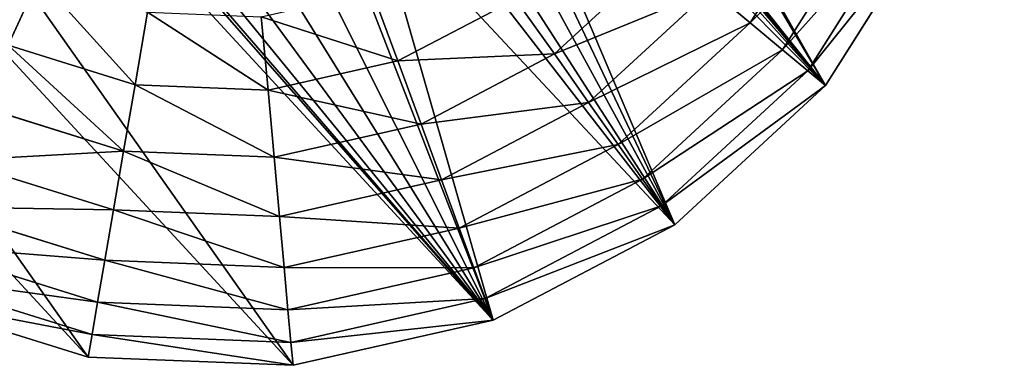
# Model space of a CAD drawing. Extents: x 16829 to 20208, y 6639 to 7922.
# Drawn here: x 17351 to 17667, y 6741 to 6852 of the extents above; entities that cross this region are included whole.
import ezdxf

# ---------------------------------------------------------------- set-up
doc = ezdxf.new("R2010")
doc.units = 0
doc.layers.get('0').update_dxf_attribs({"color": 13, "linetype": 'CONTINUOUS'})

# ---------------------------------------------------------------- blocks, each defined once
blk = doc.blocks.new('SKUPINA_75')
at = {"color": 2}
for p, q in [((215.43, 499.68), (152.01, 482.21)), ((281.22, 500.14), (215.43, 499.68)), ((216.44, 492.38, 32.93), (215.43, 499.68)), ((280.3, 492.82, 32.93), (281.22, 500.14)), ((344.88, 483.55), (281.22, 500.14)), ((280.3, 492.82, 32.93), (216.44, 492.38, 32.93)), ((279, 482.37, 64.73), (280.3, 492.82, 32.93)), ((342.1, 476.73, 32.93), (280.3, 492.82, 32.93)), ((216.44, 492.38, 32.93), (154.88, 475.42, 32.93)), ((217.89, 481.95, 64.73), (216.44, 492.38, 32.93)), ((344.88, 483.55), (342.1, 476.73, 32.93)), ((402.08, 451.06), (344.88, 483.55)), ((217.89, 481.95, 64.73), (158.97, 465.72, 64.73)), ((279, 482.37, 64.73), (217.89, 481.95, 64.73)), ((219.76, 468.51, 94.99), (217.89, 481.95, 64.73)), ((277.33, 468.91, 94.99), (279, 482.37, 64.73)), ((338.14, 466.97, 64.73), (279, 482.37, 64.73)), ((342.1, 476.73, 32.93), (338.14, 466.97, 64.73)), ((397.63, 445.18, 32.93), (342.1, 476.73, 32.93)), ((219.76, 468.51, 94.99), (164.25, 453.22, 94.99)), ((277.33, 468.91, 94.99), (219.76, 468.51, 94.99)), ((222.01, 452.23, 123.35), (219.76, 468.51, 94.99)), ((275.29, 452.6, 123.35), (277.33, 468.91, 94.99)), ((333.04, 454.4, 94.99), (277.33, 468.91, 94.99)), ((338.14, 466.97, 64.73), (333.04, 454.4, 94.99)), ((391.28, 436.78, 64.73), (338.14, 466.97, 64.73)), ((275.29, 452.6, 123.35), (222.01, 452.23, 123.35)), ((272.93, 433.66, 149.46), (275.29, 452.6, 123.35)), ((326.86, 439.17, 123.35), (275.29, 452.6, 123.35)), ((333.04, 454.4, 94.99), (326.86, 439.17, 123.35)), ((383.1, 425.96, 94.99), (333.04, 454.4, 94.99)), ((397.63, 445.18, 32.93), (402.08, 451.06)), ((448.92, 404.87), (402.08, 451.06)), ((391.28, 436.78, 64.73), (397.63, 445.18, 32.93)), ((443.1, 400.34, 32.93), (397.63, 445.18, 32.93)), ((326.86, 439.17, 123.35), (319.67, 421.48, 149.46)), ((373.18, 412.86, 123.35), (326.86, 439.17, 123.35)), ((383.1, 425.96, 94.99), (391.28, 436.78, 64.73)), ((434.79, 393.87, 64.73), (391.28, 436.78, 64.73)), ((272.93, 433.66, 149.46), (224.64, 433.32, 149.46)), ((270.27, 412.3, 172.98), (272.93, 433.66, 149.46)), ((319.67, 421.48, 149.46), (272.93, 433.66, 149.46)), ((373.18, 412.86, 123.35), (383.1, 425.96, 94.99)), ((424.09, 385.54, 94.99), (383.1, 425.96, 94.99)), ((319.67, 421.48, 149.46), (311.57, 401.54, 172.98)), ((361.67, 397.63, 149.46), (319.67, 421.48, 149.46)), ((311.57, 401.54, 172.98), (270.27, 412.3, 172.98)), ((361.67, 397.63, 149.46), (373.18, 412.86, 123.35)), ((411.12, 375.44, 123.35), (373.18, 412.86, 123.35)), ((443.1, 400.34, 32.93), (448.92, 404.87)), ((482.21, 348.13), (448.92, 404.87)), ((311.57, 401.54, 172.98), (302.67, 379.6, 193.62)), ((348.68, 380.46, 172.98), (311.57, 401.54, 172.98)), ((434.79, 393.87, 64.73), (443.1, 400.34, 32.93)), ((475.42, 345.26, 32.93), (443.1, 400.34, 32.93)), ((348.68, 380.46, 172.98), (361.67, 397.63, 149.46)), ((396.05, 363.71, 149.46), (361.67, 397.63, 149.46)), ((424.09, 385.54, 94.99), (434.79, 393.87, 64.73)), ((465.72, 341.16, 64.73), (434.79, 393.87, 64.73)), ((411.12, 375.44, 123.35), (424.09, 385.54, 94.99)), ((453.22, 335.88, 94.99), (424.09, 385.54, 94.99)), ((334.4, 361.57, 193.62), (348.68, 380.46, 172.98)), ((379.07, 350.49, 172.98), (348.68, 380.46, 172.98)), ((396.05, 363.71, 149.46), (411.12, 375.44, 123.35)), ((438.08, 329.49, 123.35), (411.12, 375.44, 123.35)), ((379.07, 350.49, 172.98), (396.05, 363.71, 149.46)), ((420.49, 322.06, 149.46), (396.05, 363.71, 149.46)), ((360.39, 335.95, 193.62), (379.07, 350.49, 172.98)), ((400.67, 313.68, 172.98), (379.07, 350.49, 172.98)), ((378.85, 304.47, 193.62), (400.67, 313.68, 172.98))]:
    blk.add_line(p, q, dxfattribs=at)
mesh = blk.add_polyface(dxfattribs=at)
corners = [(194.69, 215.09), (193.46, 231.3), (192.34, 222.74), (198.31, 240.71), (200.21, 208.4), (210.78, 202.92), (203.87, 284.27), (205.44, 271.94), (209.23, 260.81), (215.23, 250.87), (223.59, 202.96), (223.46, 242.13), (232.12, 236.02), (231.26, 205.77), (240.32, 211.4), (241.54, 232.16), (251.71, 230.52), (262.65, 231.12), (155.26, 16.58), (156.33, 220.98), (155.86, 231.11), (158.73, 211.24), (218.92, 0), (162.98, 202.07), (169.08, 193.47), (177.02, 185.46), (190.09, 176.13), (204.04, 170.2), (218.86, 167.66), (234.57, 168.52), (284.7, 0.46), (251.03, 173.42), (268.12, 183.03), (285.84, 197.35), (348.13, 17.93), (304.18, 216.39), (320.15, 236.61), (331.67, 255.56), (338.74, 273.24), (341.36, 289.65), (344.88, 483.55), (402.08, 451.06), (404.87, 51.22), (448.92, 404.87), (451.06, 98.06), (482.21, 348.13), (483.55, 155.26), (499.68, 284.7), (491.84, 187.09), (500.14, 218.92), (0.46, 215.43), (16.58, 344.88), (0, 281.22), (17.93, 152.01), (49.08, 402.08), (51.22, 95.27), (95.27, 448.92), (98.06, 49.08), (152.01, 482.21), (157.43, 241.44), (215.43, 499.68), (161.03, 251.98), (166.66, 262.71), (204.7, 296.98), (208.09, 309.27), (214.06, 321.15), (222.59, 332.61), (281.22, 500.14), (233.36, 343.19), (244.86, 351.07), (257.08, 356.24), (270.02, 358.7), (283.03, 358.47), (295.46, 355.57), (307.32, 350), (318.59, 341.75), (328.85, 330.78), (336.07, 318.45), (340.24, 304.73)]
mesh.append_faces([[corners[k] for k in face] for face in [(0, 1, 2), (16, 14, 17), (47, 48, 49), (50, 51, 52)]], dxfattribs={"vtx0": -1, "color": 2})
mesh.append_faces([[corners[k] for k in face] for face in [(1, 0, 3), (5, 6, 4), (6, 5, 7), (7, 5, 8), (8, 5, 9), (9, 10, 11), (11, 10, 12), (12, 14, 15), (15, 14, 16), (19, 18, 21), (21, 22, 23), (23, 22, 24), (24, 22, 25), (25, 22, 26), (26, 22, 27), (27, 22, 28), (28, 22, 29), (29, 30, 31), (31, 30, 32), (32, 30, 33), (33, 34, 35), (35, 34, 36), (36, 34, 37), (37, 34, 38), (38, 34, 39), (40, 34, 41), (41, 42, 43), (43, 44, 45), (45, 46, 47), (51, 53, 54), (54, 55, 56), (56, 57, 58), (58, 59, 60), (60, 66, 67), (67, 72, 40)]], dxfattribs={"vtx0": -1, "vtx1": -1, "color": 2})
mesh.append_faces([[corners[k] for k in face] for face in [(39, 34, 40), (58, 18, 20), (60, 3, 6), (6, 3, 4)]], dxfattribs={"vtx0": -1, "vtx1": -1, "vtx2": -1, "color": 2})
mesh.append_faces([[corners[k] for k in face] for face in [(3, 0, 4), (9, 5, 10), (12, 10, 13), (12, 13, 14), (18, 19, 20), (21, 18, 22), (29, 22, 30), (33, 30, 34), (41, 34, 42), (43, 42, 44), (45, 44, 46), (47, 46, 48), (51, 50, 53), (54, 53, 55), (56, 55, 57), (58, 57, 18), (58, 20, 59), (60, 59, 61), (60, 61, 62), (60, 62, 3), (60, 6, 63), (60, 63, 64), (60, 64, 65), (60, 65, 66), (67, 66, 68), (67, 68, 69), (67, 69, 70), (67, 70, 71), (67, 71, 72), (40, 72, 73), (40, 73, 74), (40, 74, 75), (40, 75, 76), (40, 76, 77), (40, 77, 78), (40, 78, 39)]], dxfattribs={"vtx0": -1, "vtx2": -1, "color": 2})
mesh = blk.add_polyface(dxfattribs=at)
corners = [(216.44, 492.38, 32.93), (152.01, 482.21), (215.43, 499.68), (154.88, 475.42, 32.93)]
mesh.append_faces([[corners[k] for k in face] for face in [(0, 1, 2), (1, 0, 3)]], dxfattribs={"vtx0": -1, "color": 2})
mesh = blk.add_polyface(dxfattribs=at)
corners = [(280.3, 492.82, 32.93), (215.43, 499.68), (281.22, 500.14), (216.44, 492.38, 32.93)]
mesh.append_faces([[corners[k] for k in face] for face in [(0, 1, 2), (1, 0, 3)]], dxfattribs={"vtx0": -1, "color": 2})
mesh = blk.add_polyface(dxfattribs=at)
corners = [(342.1, 476.73, 32.93), (281.22, 500.14), (344.88, 483.55), (280.3, 492.82, 32.93)]
mesh.append_faces([[corners[k] for k in face] for face in [(0, 1, 2), (1, 0, 3)]], dxfattribs={"vtx0": -1, "color": 2})
mesh = blk.add_polyface(dxfattribs=at)
corners = [(279, 482.37, 64.73), (216.44, 492.38, 32.93), (280.3, 492.82, 32.93), (217.89, 481.95, 64.73)]
mesh.append_faces([[corners[k] for k in face] for face in [(0, 1, 2), (1, 0, 3)]], dxfattribs={"vtx0": -1, "color": 2})
mesh = blk.add_polyface(dxfattribs=at)
corners = [(338.14, 466.97, 64.73), (280.3, 492.82, 32.93), (342.1, 476.73, 32.93), (279, 482.37, 64.73)]
mesh.append_faces([[corners[k] for k in face] for face in [(0, 1, 2), (1, 0, 3)]], dxfattribs={"vtx0": -1, "color": 2})
mesh = blk.add_polyface(dxfattribs=at)
corners = [(217.89, 481.95, 64.73), (154.88, 475.42, 32.93), (216.44, 492.38, 32.93), (158.97, 465.72, 64.73)]
mesh.append_faces([[corners[k] for k in face] for face in [(0, 1, 2), (1, 0, 3)]], dxfattribs={"vtx0": -1, "color": 2})
mesh = blk.add_polyface(dxfattribs=at)
corners = [(397.63, 445.18, 32.93), (344.88, 483.55), (402.08, 451.06), (342.1, 476.73, 32.93)]
mesh.append_faces([[corners[k] for k in face] for face in [(0, 1, 2), (1, 0, 3)]], dxfattribs={"vtx0": -1, "color": 2})
mesh = blk.add_polyface(dxfattribs=at)
corners = [(219.76, 468.51, 94.99), (158.97, 465.72, 64.73), (217.89, 481.95, 64.73), (164.25, 453.22, 94.99)]
mesh.append_faces([[corners[k] for k in face] for face in [(0, 1, 2), (1, 0, 3)]], dxfattribs={"vtx0": -1, "color": 2})
mesh = blk.add_polyface(dxfattribs=at)
corners = [(277.33, 468.91, 94.99), (217.89, 481.95, 64.73), (279, 482.37, 64.73), (219.76, 468.51, 94.99)]
mesh.append_faces([[corners[k] for k in face] for face in [(0, 1, 2), (1, 0, 3)]], dxfattribs={"vtx0": -1, "color": 2})
mesh = blk.add_polyface(dxfattribs=at)
corners = [(333.04, 454.4, 94.99), (279, 482.37, 64.73), (338.14, 466.97, 64.73), (277.33, 468.91, 94.99)]
mesh.append_faces([[corners[k] for k in face] for face in [(0, 1, 2), (1, 0, 3)]], dxfattribs={"vtx0": -1, "color": 2})
mesh = blk.add_polyface(dxfattribs=at)
corners = [(391.28, 436.78, 64.73), (342.1, 476.73, 32.93), (397.63, 445.18, 32.93), (338.14, 466.97, 64.73)]
mesh.append_faces([[corners[k] for k in face] for face in [(0, 1, 2), (1, 0, 3)]], dxfattribs={"vtx0": -1, "color": 2})
mesh = blk.add_polyface(dxfattribs=at)
corners = [(222.01, 452.23, 123.35), (164.25, 453.22, 94.99), (219.76, 468.51, 94.99), (170.65, 438.08, 123.35)]
mesh.append_faces([[corners[k] for k in face] for face in [(0, 1, 2), (1, 0, 3)]], dxfattribs={"vtx0": -1, "color": 2})
mesh = blk.add_polyface(dxfattribs=at)
corners = [(275.29, 452.6, 123.35), (219.76, 468.51, 94.99), (277.33, 468.91, 94.99), (222.01, 452.23, 123.35)]
mesh.append_faces([[corners[k] for k in face] for face in [(0, 1, 2), (1, 0, 3)]], dxfattribs={"vtx0": -1, "color": 2})
mesh = blk.add_polyface(dxfattribs=at)
corners = [(326.86, 439.17, 123.35), (277.33, 468.91, 94.99), (333.04, 454.4, 94.99), (275.29, 452.6, 123.35)]
mesh.append_faces([[corners[k] for k in face] for face in [(0, 1, 2), (1, 0, 3)]], dxfattribs={"vtx0": -1, "color": 2})
mesh = blk.add_polyface(dxfattribs=at)
corners = [(383.1, 425.96, 94.99), (338.14, 466.97, 64.73), (391.28, 436.78, 64.73), (333.04, 454.4, 94.99)]
mesh.append_faces([[corners[k] for k in face] for face in [(0, 1, 2), (1, 0, 3)]], dxfattribs={"vtx0": -1, "color": 2})
mesh = blk.add_polyface(dxfattribs=at)
corners = [(272.93, 433.66, 149.46), (222.01, 452.23, 123.35), (275.29, 452.6, 123.35), (224.64, 433.32, 149.46)]
mesh.append_faces([[corners[k] for k in face] for face in [(0, 1, 2), (1, 0, 3)]], dxfattribs={"vtx0": -1, "color": 2})
mesh = blk.add_polyface(dxfattribs=at)
corners = [(319.67, 421.48, 149.46), (275.29, 452.6, 123.35), (326.86, 439.17, 123.35), (272.93, 433.66, 149.46)]
mesh.append_faces([[corners[k] for k in face] for face in [(0, 1, 2), (1, 0, 3)]], dxfattribs={"vtx0": -1, "color": 2})
mesh = blk.add_polyface(dxfattribs=at)
corners = [(373.18, 412.86, 123.35), (333.04, 454.4, 94.99), (383.1, 425.96, 94.99), (326.86, 439.17, 123.35)]
mesh.append_faces([[corners[k] for k in face] for face in [(0, 1, 2), (1, 0, 3)]], dxfattribs={"vtx0": -1, "color": 2})
mesh = blk.add_polyface(dxfattribs=at)
corners = [(443.1, 400.34, 32.93), (402.08, 451.06), (448.92, 404.87), (397.63, 445.18, 32.93)]
mesh.append_faces([[corners[k] for k in face] for face in [(0, 1, 2), (1, 0, 3)]], dxfattribs={"vtx0": -1, "color": 2})
mesh = blk.add_polyface(dxfattribs=at)
corners = [(434.79, 393.87, 64.73), (397.63, 445.18, 32.93), (443.1, 400.34, 32.93), (391.28, 436.78, 64.73)]
mesh.append_faces([[corners[k] for k in face] for face in [(0, 1, 2), (1, 0, 3)]], dxfattribs={"vtx0": -1, "color": 2})
mesh = blk.add_polyface(dxfattribs=at)
corners = [(361.67, 397.63, 149.46), (326.86, 439.17, 123.35), (373.18, 412.86, 123.35), (319.67, 421.48, 149.46)]
mesh.append_faces([[corners[k] for k in face] for face in [(0, 1, 2), (1, 0, 3)]], dxfattribs={"vtx0": -1, "color": 2})
mesh = blk.add_polyface(dxfattribs=at)
corners = [(424.09, 385.54, 94.99), (391.28, 436.78, 64.73), (434.79, 393.87, 64.73), (383.1, 425.96, 94.99)]
mesh.append_faces([[corners[k] for k in face] for face in [(0, 1, 2), (1, 0, 3)]], dxfattribs={"vtx0": -1, "color": 2})
mesh = blk.add_polyface(dxfattribs=at)
corners = [(270.27, 412.3, 172.98), (224.64, 433.32, 149.46), (272.93, 433.66, 149.46), (227.6, 412, 172.98)]
mesh.append_faces([[corners[k] for k in face] for face in [(0, 1, 2), (1, 0, 3)]], dxfattribs={"vtx0": -1, "color": 2})
mesh = blk.add_polyface(dxfattribs=at)
corners = [(311.57, 401.54, 172.98), (272.93, 433.66, 149.46), (319.67, 421.48, 149.46), (270.27, 412.3, 172.98)]
mesh.append_faces([[corners[k] for k in face] for face in [(0, 1, 2), (1, 0, 3)]], dxfattribs={"vtx0": -1, "color": 2})
mesh = blk.add_polyface(dxfattribs=at)
corners = [(411.12, 375.44, 123.35), (383.1, 425.96, 94.99), (424.09, 385.54, 94.99), (373.18, 412.86, 123.35)]
mesh.append_faces([[corners[k] for k in face] for face in [(0, 1, 2), (1, 0, 3)]], dxfattribs={"vtx0": -1, "color": 2})
mesh = blk.add_polyface(dxfattribs=at)
corners = [(319.67, 421.48, 149.46), (348.68, 380.46, 172.98), (311.57, 401.54, 172.98), (361.67, 397.63, 149.46)]
mesh.append_faces([[corners[k] for k in face] for face in [(0, 1, 2), (1, 0, 3)]], dxfattribs={"vtx0": -1, "color": 2})
mesh = blk.add_polyface(dxfattribs=at)
corners = [(270.27, 412.3, 172.98), (302.67, 379.6, 193.62), (267.35, 388.8, 193.62), (311.57, 401.54, 172.98)]
mesh.append_faces([[corners[k] for k in face] for face in [(0, 1, 2), (1, 0, 3)]], dxfattribs={"vtx0": -1, "color": 2})
mesh = blk.add_polyface(dxfattribs=at)
corners = [(373.18, 412.86, 123.35), (396.05, 363.71, 149.46), (361.67, 397.63, 149.46), (411.12, 375.44, 123.35)]
mesh.append_faces([[corners[k] for k in face] for face in [(0, 1, 2), (1, 0, 3)]], dxfattribs={"vtx0": -1, "color": 2})
mesh = blk.add_polyface(dxfattribs=at)
corners = [(443.1, 400.34, 32.93), (482.21, 348.13), (475.42, 345.26, 32.93), (448.92, 404.87)]
mesh.append_faces([[corners[k] for k in face] for face in [(0, 1, 2), (1, 0, 3)]], dxfattribs={"vtx0": -1, "color": 2})
mesh = blk.add_polyface(dxfattribs=at)
corners = [(311.57, 401.54, 172.98), (334.4, 361.57, 193.62), (302.67, 379.6, 193.62), (348.68, 380.46, 172.98)]
mesh.append_faces([[corners[k] for k in face] for face in [(0, 1, 2), (1, 0, 3)]], dxfattribs={"vtx0": -1, "color": 2})
mesh = blk.add_polyface(dxfattribs=at)
corners = [(434.79, 393.87, 64.73), (475.42, 345.26, 32.93), (465.72, 341.16, 64.73), (443.1, 400.34, 32.93)]
mesh.append_faces([[corners[k] for k in face] for face in [(0, 1, 2), (1, 0, 3)]], dxfattribs={"vtx0": -1, "color": 2})
mesh = blk.add_polyface(dxfattribs=at)
corners = [(361.67, 397.63, 149.46), (379.07, 350.49, 172.98), (348.68, 380.46, 172.98), (396.05, 363.71, 149.46)]
mesh.append_faces([[corners[k] for k in face] for face in [(0, 1, 2), (1, 0, 3)]], dxfattribs={"vtx0": -1, "color": 2})
mesh = blk.add_polyface(dxfattribs=at)
corners = [(424.09, 385.54, 94.99), (465.72, 341.16, 64.73), (453.22, 335.88, 94.99), (434.79, 393.87, 64.73)]
mesh.append_faces([[corners[k] for k in face] for face in [(0, 1, 2), (1, 0, 3)]], dxfattribs={"vtx0": -1, "color": 2})
mesh = blk.add_polyface(dxfattribs=at)
corners = [(411.12, 375.44, 123.35), (453.22, 335.88, 94.99), (438.08, 329.49, 123.35), (424.09, 385.54, 94.99)]
mesh.append_faces([[corners[k] for k in face] for face in [(0, 1, 2), (1, 0, 3)]], dxfattribs={"vtx0": -1, "color": 2})
mesh = blk.add_polyface(dxfattribs=at)
corners = [(348.68, 380.46, 172.98), (360.39, 335.95, 193.62), (334.4, 361.57, 193.62), (379.07, 350.49, 172.98)]
mesh.append_faces([[corners[k] for k in face] for face in [(0, 1, 2), (1, 0, 3)]], dxfattribs={"vtx0": -1, "color": 2})
mesh = blk.add_polyface(dxfattribs=at)
corners = [(396.05, 363.71, 149.46), (438.08, 329.49, 123.35), (420.49, 322.06, 149.46), (411.12, 375.44, 123.35)]
mesh.append_faces([[corners[k] for k in face] for face in [(0, 1, 2), (1, 0, 3)]], dxfattribs={"vtx0": -1, "color": 2})
mesh = blk.add_polyface(dxfattribs=at)
corners = [(396.05, 363.71, 149.46), (400.67, 313.68, 172.98), (379.07, 350.49, 172.98), (420.49, 322.06, 149.46)]
mesh.append_faces([[corners[k] for k in face] for face in [(0, 1, 2), (1, 0, 3)]], dxfattribs={"vtx0": -1, "color": 2})
mesh = blk.add_polyface(dxfattribs=at)
corners = [(379.07, 350.49, 172.98), (378.85, 304.47, 193.62), (360.39, 335.95, 193.62), (400.67, 313.68, 172.98)]
mesh.append_faces([[corners[k] for k in face] for face in [(0, 1, 2), (1, 0, 3)]], dxfattribs={"vtx0": -1, "color": 2})
mesh = blk.add_polyface(dxfattribs=at)
corners = [(400.67, 313.68, 172.98), (388.55, 269.28, 193.62), (378.85, 304.47, 193.62), (412, 272.54, 172.98)]
mesh.append_faces([[corners[k] for k in face] for face in [(0, 1, 2), (1, 0, 3)]], dxfattribs={"vtx0": -1, "color": 2})

msp = doc.modelspace()

# ---------------------------------------------------------------- block references
at = {"rotation": 222.2999999999999}
msp.add_blockref('SKUPINA_75', (17432.32, 7345.56), dxfattribs=at)

doc.saveas('drawing.dxf')
